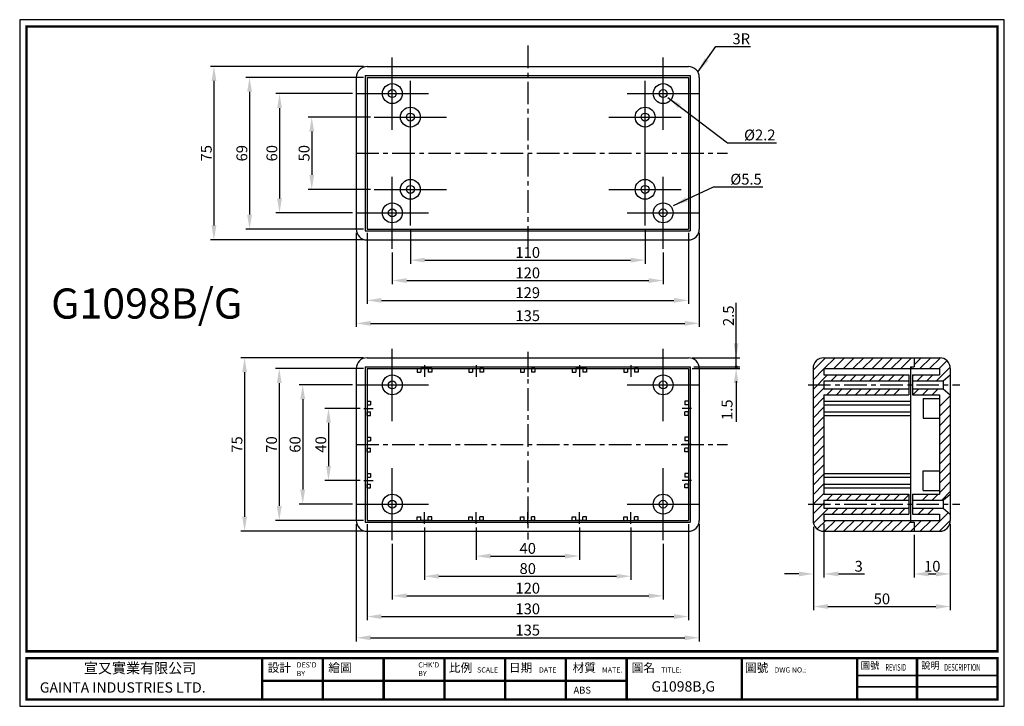
# Model space of a CAD drawing. Extents: x 13 to 286, y 11 to 201.
import ezdxf

# ---------------------------------------------------------------- set-up
doc = ezdxf.new("R2010")
doc.units = 0
doc.header["$LTSCALE"] = 5
doc.header["$MEASUREMENT"] = 0
doc.linetypes.add('CENTER', pattern=[2, 1.25, -0.25, 0.25, -0.25])
doc.layers.get('0').update_dxf_attribs({"linetype": 'CONTINUOUS'})
doc.layers.get('DEFPOINTS').update_dxf_attribs({"linetype": 'CONTINUOUS'})
doc.dimstyles.get("Standard").update_dxf_attribs({"dimtxt": 0.18, "dimasz": 0.18, "dimexe": 0.18, "dimexo": 0.0625, "dimgap": 0.09, "dimtad": 0, "dimtih": 1, "dimtoh": 1, "dimdec": 4, "dimzin": 0, "dimtxsty": 'STANDARD', "dimcen": 0.09, "dimazin": 3, "dimtfac": 1, "dimtdec": 4, "dimtofl": 0, "dimtmove": 0, "dimatfit": 3, "dimtolj": 1, "dimtzin": 0})

# ---------------------------------------------------------------- blocks, each defined once
blk = doc.blocks.new('*D0')
at = {"color": 0, "linetype": 'BYBLOCK'}
for p, q in [((108.59, 188.53), (66.2, 188.53)), ((67.2, 184.53), (67.2, 144.53)), ((108.59, 140.53), (66.2, 140.53))]:
    blk.add_line(p, q, dxfattribs=at)
for points in [[(66.53, 184.53), (67.87, 184.53), (67.2, 188.53)], [(66.53, 144.53), (67.87, 144.53), (67.2, 140.53)]]:
    blk.add_solid(points, dxfattribs=at)
at = {"layer": 'DEFPOINTS', "color": 0, "linetype": 'BYBLOCK'}
for p in [(109.59, 188.53), (67.2, 140.53), (109.59, 140.53)]:
    blk.add_point(p, dxfattribs=at)
at = {"color": 0, "linetype": 'BYBLOCK', "insert": (65.08, 164.53), "char_height": 3, "attachment_point": 5, "rotation": 90}
blk.add_mtext('\\A1;75', dxfattribs=at)
blk = doc.blocks.new('*D1')
at = {"color": 0, "linetype": 'BYBLOCK'}
for p, q in [((108.59, 185.53), (76.06, 185.53)), ((77.06, 181.53), (77.06, 147.53)), ((108.59, 143.53), (76.06, 143.53))]:
    blk.add_line(p, q, dxfattribs=at)
for points in [[(76.39, 181.53), (77.73, 181.53), (77.06, 185.53)], [(76.39, 147.53), (77.73, 147.53), (77.06, 143.53)]]:
    blk.add_solid(points, dxfattribs=at)
at = {"layer": 'DEFPOINTS', "color": 0, "linetype": 'BYBLOCK'}
for p in [(109.59, 185.53), (77.06, 143.53), (109.59, 143.53)]:
    blk.add_point(p, dxfattribs=at)
at = {"color": 0, "linetype": 'BYBLOCK', "insert": (74.93, 164.53), "char_height": 3, "attachment_point": 5, "rotation": 90}
blk.add_mtext('\\A1;69', dxfattribs=at)
blk = doc.blocks.new('*D2')
at = {"color": 0, "linetype": 'BYBLOCK'}
for p, q in [((105.59, 181.03), (84.36, 181.03)), ((85.36, 177.03), (85.36, 152.03)), ((105.59, 148.03), (84.36, 148.03))]:
    blk.add_line(p, q, dxfattribs=at)
for points in [[(84.7, 177.03), (86.03, 177.03), (85.36, 181.03)], [(84.7, 152.03), (86.03, 152.03), (85.36, 148.03)]]:
    blk.add_solid(points, dxfattribs=at)
at = {"layer": 'DEFPOINTS', "color": 0, "linetype": 'BYBLOCK'}
for p in [(106.59, 181.03), (85.36, 148.03), (106.59, 148.03)]:
    blk.add_point(p, dxfattribs=at)
at = {"color": 0, "linetype": 'BYBLOCK', "insert": (83.24, 164.53), "char_height": 3, "attachment_point": 5, "rotation": 90}
blk.add_mtext('\\A1;60', dxfattribs=at)
blk = doc.blocks.new('*D3')
at = {"color": 0, "linetype": 'BYBLOCK'}
for p, q in [((110.59, 174.53), (93.28, 174.53)), ((94.28, 170.53), (94.28, 158.53)), ((110.59, 154.53), (93.28, 154.53))]:
    blk.add_line(p, q, dxfattribs=at)
for points in [[(93.62, 170.53), (94.95, 170.53), (94.28, 174.53)], [(93.62, 158.53), (94.95, 158.53), (94.28, 154.53)]]:
    blk.add_solid(points, dxfattribs=at)
at = {"layer": 'DEFPOINTS', "color": 0, "linetype": 'BYBLOCK'}
for p in [(111.59, 174.53), (94.28, 154.53), (111.59, 154.53)]:
    blk.add_point(p, dxfattribs=at)
at = {"color": 0, "linetype": 'BYBLOCK', "insert": (92.16, 164.53), "char_height": 3, "attachment_point": 5, "rotation": 90}
blk.add_mtext('\\A1;50', dxfattribs=at)
blk = doc.blocks.new('*D4')
at = {"color": 0, "linetype": 'BYBLOCK'}
for p, q in [((116.59, 56.42), (116.59, 41.04)), ((191.59, 56.42), (191.59, 41.04)), ((120.59, 42.04), (187.59, 42.04))]:
    blk.add_line(p, q, dxfattribs=at)
for points in [[(120.59, 42.71), (120.59, 41.38), (116.59, 42.04)], [(187.59, 42.71), (187.59, 41.38), (191.59, 42.04)]]:
    blk.add_solid(points, dxfattribs=at)
at = {"layer": 'DEFPOINTS', "color": 0, "linetype": 'BYBLOCK'}
for p in [(116.59, 57.42), (191.59, 57.42), (191.59, 42.04)]:
    blk.add_point(p, dxfattribs=at)
at = {"color": 0, "linetype": 'BYBLOCK', "insert": (154.09, 44.17), "char_height": 3, "attachment_point": 5}
blk.add_mtext('\\A1;120', dxfattribs=at)
blk = doc.blocks.new('*D5')
at = {"color": 0, "linetype": 'BYBLOCK'}
for p, q in [((109.59, 61.92), (109.59, 35.32)), ((198.59, 61.92), (198.59, 35.32)), ((113.59, 36.32), (194.59, 36.32))]:
    blk.add_line(p, q, dxfattribs=at)
for points in [[(113.59, 36.98), (113.59, 35.65), (109.59, 36.32)], [(194.59, 36.98), (194.59, 35.65), (198.59, 36.32)]]:
    blk.add_solid(points, dxfattribs=at)
at = {"layer": 'DEFPOINTS', "color": 0, "linetype": 'BYBLOCK'}
for p in [(109.59, 62.92), (198.59, 62.92), (198.59, 36.32)]:
    blk.add_point(p, dxfattribs=at)
at = {"color": 0, "linetype": 'BYBLOCK', "insert": (154.09, 38.44), "char_height": 3, "attachment_point": 5}
blk.add_mtext('\\A1;130', dxfattribs=at)
blk = doc.blocks.new('*D6')
at = {"color": 0, "linetype": 'BYBLOCK'}
for p, q in [((106.59, 61.92), (106.59, 29.44)), ((201.59, 61.92), (201.59, 29.44)), ((110.59, 30.44), (197.59, 30.44))]:
    blk.add_line(p, q, dxfattribs=at)
for points in [[(110.59, 31.11), (110.59, 29.77), (106.59, 30.44)], [(197.59, 31.11), (197.59, 29.77), (201.59, 30.44)]]:
    blk.add_solid(points, dxfattribs=at)
at = {"layer": 'DEFPOINTS', "color": 0, "linetype": 'BYBLOCK'}
for p in [(106.59, 62.92), (201.59, 62.92), (201.59, 30.44)]:
    blk.add_point(p, dxfattribs=at)
at = {"color": 0, "linetype": 'BYBLOCK', "insert": (154.09, 32.57), "char_height": 3, "attachment_point": 5}
blk.add_mtext('\\A1;135', dxfattribs=at)
blk = doc.blocks.new('*D7')
at = {"color": 0, "linetype": 'BYBLOCK'}
for p, q in [((233.21, 61.16), (233.21, 38.09)), ((271.11, 61.92), (271.11, 38.09)), ((237.21, 39.09), (267.11, 39.09))]:
    blk.add_line(p, q, dxfattribs=at)
for points in [[(237.21, 39.75), (237.21, 38.42), (233.21, 39.09)], [(267.11, 39.75), (267.11, 38.42), (271.11, 39.09)]]:
    blk.add_solid(points, dxfattribs=at)
at = {"layer": 'DEFPOINTS', "color": 0, "linetype": 'BYBLOCK'}
for p in [(271.11, 62.92), (233.21, 62.16), (271.11, 39.09)]:
    blk.add_point(p, dxfattribs=at)
at = {"color": 0, "linetype": 'BYBLOCK', "insert": (252.16, 41.21), "char_height": 3, "attachment_point": 5}
blk.add_mtext('\\A1;50', dxfattribs=at)
blk = doc.blocks.new('*D8')
at = {"color": 0, "linetype": 'BYBLOCK'}
for p, q in [((271.11, 60.92), (271.11, 47.1)), ((261.11, 58.92), (261.11, 47.1)), ((265.11, 48.1), (267.11, 48.1))]:
    blk.add_line(p, q, dxfattribs=at)
for points in [[(265.11, 48.77), (265.11, 47.43), (261.11, 48.1)], [(267.11, 48.77), (267.11, 47.43), (271.11, 48.1)]]:
    blk.add_solid(points, dxfattribs=at)
at = {"layer": 'DEFPOINTS', "color": 0, "linetype": 'BYBLOCK'}
for p in [(271.11, 61.92), (261.11, 59.92), (271.11, 48.1)]:
    blk.add_point(p, dxfattribs=at)
at = {"color": 0, "linetype": 'BYBLOCK', "insert": (266.11, 50.23), "char_height": 3, "attachment_point": 5}
blk.add_mtext('\\A1;10', dxfattribs=at)
blk = doc.blocks.new('*D9')
at = {"color": 0, "linetype": 'BYBLOCK'}
for p, q in [((214.78, 57.81), (214.78, 43.74)), ((217.68, 58.57), (217.68, 43.74)), ((210.78, 44.74), (206.78, 44.74)), ((221.68, 44.74), (228.93, 44.74))]:
    blk.add_line(p, q, dxfattribs=at)
for points in [[(210.78, 45.41), (210.78, 44.08), (214.78, 44.74)], [(221.68, 45.41), (221.68, 44.08), (217.68, 44.74)]]:
    blk.add_solid(points, dxfattribs=at)
at = {"layer": 'DEFPOINTS', "color": 0, "linetype": 'BYBLOCK'}
for p in [(214.78, 58.81), (217.68, 59.57), (217.68, 44.74)]:
    blk.add_point(p, dxfattribs=at)
at = {"color": 0, "linetype": 'BYBLOCK', "insert": (227.31, 46.87), "char_height": 3, "attachment_point": 5}
blk.add_mtext('\\A1;3', dxfattribs=at)
blk = doc.blocks.new('*D10')
at = {"color": 0, "linetype": 'BYBLOCK'}
for p, q in [((121.59, 143.53), (121.59, 133.94)), ((186.59, 143.53), (186.59, 133.94)), ((125.59, 134.94), (182.59, 134.94))]:
    blk.add_line(p, q, dxfattribs=at)
for points in [[(125.59, 135.61), (125.59, 134.28), (121.59, 134.94)], [(182.59, 135.61), (182.59, 134.28), (186.59, 134.94)]]:
    blk.add_solid(points, dxfattribs=at)
at = {"layer": 'DEFPOINTS', "color": 0, "linetype": 'BYBLOCK'}
for p in [(121.59, 144.53), (186.59, 144.53), (186.59, 134.94)]:
    blk.add_point(p, dxfattribs=at)
at = {"color": 0, "linetype": 'BYBLOCK', "insert": (154.09, 137.07), "char_height": 3, "attachment_point": 5}
blk.add_mtext('\\A1;110', dxfattribs=at)
blk = doc.blocks.new('*D11')
at = {"color": 0, "linetype": 'BYBLOCK'}
for p, q in [((116.59, 137.03), (116.59, 128.29)), ((191.59, 137.03), (191.59, 128.29)), ((120.59, 129.29), (187.59, 129.29))]:
    blk.add_line(p, q, dxfattribs=at)
for points in [[(120.59, 129.96), (120.59, 128.62), (116.59, 129.29)], [(187.59, 129.96), (187.59, 128.62), (191.59, 129.29)]]:
    blk.add_solid(points, dxfattribs=at)
at = {"layer": 'DEFPOINTS', "color": 0, "linetype": 'BYBLOCK'}
for p in [(116.59, 138.03), (191.59, 138.03), (191.59, 129.29)]:
    blk.add_point(p, dxfattribs=at)
at = {"color": 0, "linetype": 'BYBLOCK', "insert": (154.09, 131.41), "char_height": 3, "attachment_point": 5}
blk.add_mtext('\\A1;120', dxfattribs=at)
blk = doc.blocks.new('*D12')
at = {"color": 0, "linetype": 'BYBLOCK'}
for p, q in [((109.59, 142.53), (109.59, 122.81)), ((198.59, 142.53), (198.59, 122.81)), ((113.59, 123.81), (194.59, 123.81))]:
    blk.add_line(p, q, dxfattribs=at)
for points in [[(113.59, 124.48), (113.59, 123.14), (109.59, 123.81)], [(194.59, 124.48), (194.59, 123.14), (198.59, 123.81)]]:
    blk.add_solid(points, dxfattribs=at)
at = {"layer": 'DEFPOINTS', "color": 0, "linetype": 'BYBLOCK'}
for p in [(109.59, 143.53), (198.59, 143.53), (198.59, 123.81)]:
    blk.add_point(p, dxfattribs=at)
at = {"color": 0, "linetype": 'BYBLOCK', "insert": (154.09, 125.94), "char_height": 3, "attachment_point": 5}
blk.add_mtext('\\A1;129', dxfattribs=at)
blk = doc.blocks.new('*D13')
at = {"color": 0, "linetype": 'BYBLOCK'}
for p, q in [((106.59, 142.53), (106.59, 116.45)), ((201.59, 142.53), (201.59, 116.45)), ((110.59, 117.45), (197.59, 117.45))]:
    blk.add_line(p, q, dxfattribs=at)
for points in [[(110.59, 118.12), (110.59, 116.78), (106.59, 117.45)], [(197.59, 118.12), (197.59, 116.78), (201.59, 117.45)]]:
    blk.add_solid(points, dxfattribs=at)
at = {"layer": 'DEFPOINTS', "color": 0, "linetype": 'BYBLOCK'}
for p in [(106.59, 143.53), (201.59, 143.53), (201.59, 117.45)]:
    blk.add_point(p, dxfattribs=at)
at = {"color": 0, "linetype": 'BYBLOCK', "insert": (154.09, 119.57), "char_height": 3, "attachment_point": 5}
blk.add_mtext('\\A1;135', dxfattribs=at)
blk = doc.blocks.new('*D14')
at = {"color": 0, "linetype": 'BYBLOCK'}
for p, q in [((105.59, 93.5), (90.78, 93.5)), ((91.78, 89.5), (91.78, 64.5)), ((105.59, 60.5), (90.78, 60.5))]:
    blk.add_line(p, q, dxfattribs=at)
for points in [[(91.11, 89.5), (92.45, 89.5), (91.78, 93.5)], [(91.11, 64.5), (92.45, 64.5), (91.78, 60.5)]]:
    blk.add_solid(points, dxfattribs=at)
at = {"layer": 'DEFPOINTS', "color": 0, "linetype": 'BYBLOCK'}
for p in [(106.59, 93.5), (91.78, 60.5), (106.59, 60.5)]:
    blk.add_point(p, dxfattribs=at)
at = {"color": 0, "linetype": 'BYBLOCK', "insert": (89.66, 77), "char_height": 3, "attachment_point": 5, "rotation": 90}
blk.add_mtext('\\A1;60', dxfattribs=at)
blk = doc.blocks.new('*D15')
at = {"color": 0, "linetype": 'BYBLOCK'}
for p, q in [((108.59, 98), (84.28, 98)), ((85.28, 94), (85.28, 60)), ((108.59, 56), (84.28, 56))]:
    blk.add_line(p, q, dxfattribs=at)
for points in [[(84.61, 94), (85.95, 94), (85.28, 98)], [(84.61, 60), (85.95, 60), (85.28, 56)]]:
    blk.add_solid(points, dxfattribs=at)
at = {"layer": 'DEFPOINTS', "color": 0, "linetype": 'BYBLOCK'}
for p in [(109.59, 98), (85.28, 56), (109.59, 56)]:
    blk.add_point(p, dxfattribs=at)
at = {"color": 0, "linetype": 'BYBLOCK', "insert": (83.15, 77), "char_height": 3, "attachment_point": 5, "rotation": 90}
blk.add_mtext('\\A1;70', dxfattribs=at)
blk = doc.blocks.new('*D16')
at = {"color": 0, "linetype": 'BYBLOCK'}
for p, q in [((108.59, 101), (74.68, 101)), ((75.68, 97), (75.68, 57)), ((108.59, 53), (74.68, 53))]:
    blk.add_line(p, q, dxfattribs=at)
for points in [[(75.02, 97), (76.35, 97), (75.68, 101)], [(75.02, 57), (76.35, 57), (75.68, 53)]]:
    blk.add_solid(points, dxfattribs=at)
at = {"layer": 'DEFPOINTS', "color": 0, "linetype": 'BYBLOCK'}
for p in [(109.59, 101), (75.68, 53), (109.59, 53)]:
    blk.add_point(p, dxfattribs=at)
at = {"color": 0, "linetype": 'BYBLOCK', "insert": (73.56, 77), "char_height": 3, "attachment_point": 5, "rotation": 90}
blk.add_mtext('\\A1;75', dxfattribs=at)
blk = doc.blocks.new('*D17')
at = {"color": 0, "linetype": 'BYBLOCK'}
for p, q in [((107.71, 87), (97.92, 87)), ((98.92, 83), (98.92, 71)), ((107.71, 67), (97.92, 67))]:
    blk.add_line(p, q, dxfattribs=at)
for points in [[(98.26, 83), (99.59, 83), (98.92, 87)], [(98.26, 71), (99.59, 71), (98.92, 67)]]:
    blk.add_solid(points, dxfattribs=at)
at = {"layer": 'DEFPOINTS', "color": 0, "linetype": 'BYBLOCK'}
for p in [(108.71, 87), (98.92, 67), (108.71, 67)]:
    blk.add_point(p, dxfattribs=at)
at = {"color": 0, "linetype": 'BYBLOCK', "insert": (96.8, 77), "char_height": 3, "attachment_point": 5, "rotation": 90}
blk.add_mtext('\\A1;40', dxfattribs=at)
blk = doc.blocks.new('*D18')
at = {"color": 0, "linetype": 'BYBLOCK'}
for p, q in [((139.8, 60.95), (139.8, 52.05)), ((168.38, 60.95), (168.38, 52.05)), ((143.8, 53.05), (164.38, 53.05))]:
    blk.add_line(p, q, dxfattribs=at)
for points in [[(143.8, 53.71), (143.8, 52.38), (139.8, 53.05)], [(164.38, 53.71), (164.38, 52.38), (168.38, 53.05)]]:
    blk.add_solid(points, dxfattribs=at)
at = {"layer": 'DEFPOINTS', "color": 0, "linetype": 'BYBLOCK'}
for p in [(139.8, 61.95), (168.38, 61.95), (168.38, 53.05)]:
    blk.add_point(p, dxfattribs=at)
at = {"color": 0, "linetype": 'BYBLOCK', "insert": (154.09, 55.17), "char_height": 3, "attachment_point": 5}
blk.add_mtext('\\A1;40', dxfattribs=at)
blk = doc.blocks.new('*D19')
at = {"color": 0, "linetype": 'BYBLOCK'}
for p, q in [((125.51, 60.95), (125.51, 46.47)), ((182.68, 60.95), (182.68, 46.47)), ((129.51, 47.47), (178.68, 47.47))]:
    blk.add_line(p, q, dxfattribs=at)
for points in [[(129.51, 48.14), (129.51, 46.8), (125.51, 47.47)], [(178.68, 48.14), (178.68, 46.8), (182.68, 47.47)]]:
    blk.add_solid(points, dxfattribs=at)
at = {"layer": 'DEFPOINTS', "color": 0, "linetype": 'BYBLOCK'}
for p in [(125.51, 61.95), (182.68, 61.95), (182.68, 47.47)]:
    blk.add_point(p, dxfattribs=at)
at = {"color": 0, "linetype": 'BYBLOCK', "insert": (154.09, 49.59), "char_height": 3, "attachment_point": 5}
blk.add_mtext('\\A1;80', dxfattribs=at)

msp = doc.modelspace()

# ---------------------------------------------------------------- linework, layer by layer
for p, q in [((286.06, 201.48), (13.41, 201.48)), ((13.41, 201.48), (13.41, 11.48)), ((286.06, 11.48), (286.06, 201.48)), ((116.59, 171.03), (116.59, 191.03)), ((191.59, 171.03), (191.59, 191.03)), ((109.59, 188.53), (198.59, 188.53)), ((106.59, 185.53), (106.59, 143.53)), ((109.09, 186.03), (199.09, 186.03)), ((109.09, 186.03), (109.09, 143.03)), ((109.59, 185.53), (198.59, 185.53)), ((109.59, 185.53), (109.59, 143.53)), ((198.59, 185.53), (198.59, 143.53)), ((199.09, 186.03), (199.09, 143.03)), ((201.59, 185.53), (201.59, 143.53)), ((121.59, 164.53), (121.59, 184.53)), ((186.59, 164.53), (186.59, 184.53)), ((106.59, 181.03), (126.59, 181.03)), ((181.59, 181.03), (201.59, 181.03)), ((111.59, 174.53), (131.59, 174.53)), ((176.59, 174.53), (196.59, 174.53)), ((121.59, 144.53), (121.59, 164.53)), ((186.59, 144.53), (186.59, 164.53)), ((116.59, 138.03), (116.59, 158.03)), ((191.59, 138.03), (191.59, 158.03)), ((111.59, 154.53), (131.59, 154.53)), ((176.59, 154.53), (196.59, 154.53)), ((106.59, 148.03), (126.59, 148.03)), ((181.59, 148.03), (201.59, 148.03)), ((109.09, 143.03), (199.09, 143.03)), ((109.59, 143.53), (198.59, 143.53)), ((109.59, 140.53), (198.59, 140.53)), ((116.59, 90.42), (116.59, 110.42)), ((191.59, 90.42), (191.59, 110.42)), ((109.59, 107.92), (198.59, 107.92)), ((233.11, 104.49), (236.54, 107.92)), ((236.11, 107.92), (268.11, 107.92)), ((236.19, 104.92), (239.19, 107.92)), ((238.84, 104.92), (241.84, 107.92)), ((241.49, 104.92), (244.49, 107.92)), ((244.14, 104.92), (247.14, 107.92)), ((246.8, 104.92), (249.8, 107.92)), ((249.45, 104.92), (252.45, 107.92)), ((252.1, 104.92), (255.1, 107.92)), ((254.75, 104.92), (257.75, 107.92)), ((257.4, 104.92), (260.4, 107.92)), ((261.11, 107.92), (261.11, 105.42)), ((261.11, 105.98), (263.05, 107.92)), ((262.71, 104.92), (265.71, 107.92)), ((265.36, 104.92), (268.35, 107.91)), ((268.01, 104.92), (270.18, 107.09)), ((106.59, 104.92), (106.59, 62.92)), ((109.09, 105.42), (109.09, 62.42)), ((109.09, 105.42), (199.09, 105.42)), ((109.59, 104.92), (109.59, 62.92)), ((109.59, 104.92), (198.59, 104.92)), ((123.51, 104.92), (123.51, 103.92)), ((123.51, 104.92), (124.51, 104.92)), ((123.51, 103.92), (124.51, 103.92)), ((126.51, 104.92), (124.51, 104.92)), ((124.51, 104.92), (124.51, 103.92)), ((127.51, 104.92), (126.51, 104.92)), ((126.51, 104.92), (126.51, 103.92)), ((127.51, 103.92), (126.51, 103.92)), ((127.51, 104.92), (127.51, 103.92)), ((137.8, 104.92), (137.8, 103.92)), ((137.8, 104.92), (138.8, 104.92)), ((137.8, 103.92), (138.8, 103.92)), ((138.8, 104.92), (140.8, 104.92)), ((138.8, 104.92), (138.8, 103.92)), ((140.8, 104.92), (140.8, 103.92)), ((141.8, 104.92), (140.8, 104.92)), ((141.8, 103.92), (140.8, 103.92)), ((141.8, 104.92), (141.8, 103.92)), ((152.09, 104.92), (153.09, 104.92)), ((152.09, 104.92), (152.09, 103.92)), ((152.09, 103.92), (153.09, 103.92)), ((153.09, 104.92), (155.09, 104.92)), ((153.09, 104.92), (153.09, 103.92)), ((155.09, 104.92), (155.09, 103.92)), ((156.09, 104.92), (155.09, 104.92)), ((156.09, 103.92), (155.09, 103.92)), ((156.09, 104.92), (156.09, 103.92)), ((166.38, 104.92), (167.38, 104.92)), ((166.38, 104.92), (166.38, 103.92)), ((166.38, 103.92), (167.38, 103.92)), ((167.38, 104.92), (167.38, 103.92)), ((169.38, 104.92), (167.38, 104.92)), ((170.38, 104.92), (169.38, 104.92)), ((169.38, 104.92), (169.38, 103.92)), ((170.38, 103.92), (169.38, 103.92)), ((170.38, 104.92), (170.38, 103.92)), ((180.68, 104.92), (180.68, 103.92)), ((180.68, 104.92), (181.68, 104.92)), ((180.68, 103.92), (181.68, 103.92)), ((181.68, 104.92), (183.68, 104.92)), ((181.68, 104.92), (181.68, 103.92)), ((184.68, 104.92), (183.68, 104.92)), ((183.68, 104.92), (183.68, 103.92)), ((184.68, 103.92), (183.68, 103.92)), ((184.68, 104.92), (184.68, 103.92)), ((198.59, 104.92), (198.59, 62.92)), ((199.09, 105.42), (199.09, 62.42)), ((201.59, 104.92), (201.59, 62.92)), ((233.11, 104.92), (233.11, 62.92)), ((233.11, 101.84), (236.11, 104.84)), ((236.11, 104.92), (268.11, 104.92)), ((236.11, 104.92), (236.11, 103.17)), ((260.11, 105.42), (260.11, 62.92)), ((260.11, 104.98), (260.55, 105.42)), ((260.11, 105.42), (261.11, 105.42)), ((267.26, 101.52), (271.08, 105.34)), ((268.11, 104.92), (268.11, 103.17)), ((271.11, 104.92), (271.11, 62.92)), ((233.11, 99.19), (237.09, 103.17)), ((236.11, 103.17), (259.61, 103.17)), ((236.11, 101.52), (259.61, 101.52)), ((236.11, 101.52), (236.11, 99.32)), ((238.09, 101.52), (239.74, 103.17)), ((240.74, 101.52), (242.39, 103.17)), ((243.4, 101.52), (245.05, 103.17)), ((246.05, 101.52), (247.7, 103.17)), ((248.7, 101.52), (250.35, 103.17)), ((251.35, 101.52), (253, 103.17)), ((254, 101.52), (255.65, 103.17)), ((256.65, 101.52), (258.3, 103.17)), ((259.61, 103.17), (259.61, 97.67)), ((260.61, 103.17), (268.11, 103.17)), ((260.61, 103.17), (260.61, 97.67)), ((260.61, 102.82), (260.96, 103.17)), ((260.61, 101.52), (269.11, 101.52)), ((261.96, 101.52), (263.61, 103.17)), ((264.61, 101.52), (266.26, 103.17)), ((269.11, 101.52), (271.11, 103.17)), ((269.11, 101.52), (269.11, 99.32)), ((106.59, 100.42), (126.59, 100.42)), ((181.59, 100.42), (201.59, 100.42)), ((233.11, 96.54), (236.11, 99.54)), ((236.11, 99.32), (259.61, 99.32)), ((236.89, 97.67), (238.54, 99.32)), ((239.55, 97.67), (241.2, 99.32)), ((242.2, 97.67), (243.85, 99.32)), ((244.85, 97.67), (246.5, 99.32)), ((247.5, 97.67), (249.15, 99.32)), ((250.15, 97.67), (251.8, 99.32)), ((252.8, 97.67), (254.45, 99.32)), ((255.46, 97.67), (257.11, 99.32)), ((260.61, 99.32), (269.11, 99.32)), ((260.76, 97.67), (262.41, 99.32)), ((263.41, 97.67), (265.06, 99.32)), ((266.06, 97.67), (267.71, 99.32)), ((269.11, 99.32), (271.11, 97.67)), ((109.59, 95.92), (110.59, 95.92)), ((109.59, 95.92), (109.59, 94.92)), ((110.59, 95.92), (110.59, 94.92)), ((197.59, 95.92), (197.59, 94.92)), ((198.59, 95.92), (197.59, 95.92)), ((198.59, 95.92), (198.59, 94.92)), ((233.11, 93.89), (236.11, 96.89)), ((236.11, 97.67), (236.11, 70.17)), ((236.11, 97.67), (259.61, 97.67)), ((236.11, 95.92), (260.11, 95.92)), ((260.11, 95.92), (260.11, 91.92)), ((260.61, 97.67), (268.11, 97.67)), ((263.63, 96.67), (263.63, 91.17)), ((263.63, 96.67), (268.11, 96.67)), ((268.11, 97.67), (268.11, 70.17)), ((268.11, 94.41), (271.11, 97.41)), ((109.59, 94.92), (110.59, 94.92)), ((109.59, 94.92), (109.59, 92.92)), ((109.59, 92.92), (110.59, 92.92)), ((109.59, 91.92), (109.59, 92.92)), ((110.59, 91.92), (110.59, 92.92)), ((198.59, 94.92), (197.59, 94.92)), ((197.59, 91.92), (197.59, 92.92)), ((198.59, 92.92), (197.59, 92.92)), ((198.59, 94.92), (198.59, 92.92)), ((198.59, 91.92), (198.59, 92.92)), ((233.11, 91.23), (236.11, 94.23)), ((236.11, 94.92), (260.11, 94.92)), ((236.11, 92.92), (260.11, 92.92)), ((268.11, 91.76), (271.11, 94.76)), ((109.59, 91.92), (110.59, 91.92)), ((198.59, 91.92), (197.59, 91.92)), ((233.11, 88.58), (236.11, 91.58)), ((236.11, 91.92), (260.11, 91.92)), ((263.63, 91.17), (268.11, 91.17)), ((268.11, 89.11), (271.11, 92.11)), ((233.11, 85.93), (236.11, 88.93)), ((268.11, 86.46), (271.11, 89.46)), ((109.59, 85.92), (109.59, 84.92)), ((109.59, 85.92), (110.59, 85.92)), ((109.59, 84.92), (110.59, 84.92)), ((109.59, 84.92), (109.59, 82.92)), ((110.59, 85.92), (110.59, 84.92)), ((198.59, 85.92), (197.59, 85.92)), ((197.59, 85.92), (197.59, 84.92)), ((198.59, 84.92), (197.59, 84.92)), ((198.59, 85.92), (198.59, 84.92)), ((198.59, 84.92), (198.59, 82.92)), ((233.11, 83.28), (236.11, 86.28)), ((268.11, 83.81), (271.11, 86.81)), ((109.59, 81.92), (109.59, 82.92)), ((109.59, 82.92), (110.59, 82.92)), ((109.59, 81.92), (110.59, 81.92)), ((110.59, 81.92), (110.59, 82.92)), ((197.59, 81.92), (197.59, 82.92)), ((198.59, 82.92), (197.59, 82.92)), ((198.59, 81.92), (197.59, 81.92)), ((198.59, 81.92), (198.59, 82.92)), ((233.11, 80.63), (236.11, 83.63)), ((268.11, 81.16), (271.11, 84.16)), ((233.11, 77.98), (236.11, 80.98)), ((268.11, 78.5), (271.11, 81.5)), ((116.59, 57.42), (116.59, 77.42)), ((191.59, 57.42), (191.59, 77.42)), ((233.11, 75.32), (236.11, 78.32)), ((263.63, 76.67), (268.11, 76.67)), ((263.63, 71.17), (263.63, 76.67)), ((268.11, 75.85), (271.11, 78.85)), ((109.59, 75.92), (109.59, 74.92)), ((109.59, 75.92), (110.59, 75.92)), ((109.59, 74.92), (110.59, 74.92)), ((110.59, 75.92), (110.59, 74.92)), ((197.59, 75.92), (197.59, 74.92)), ((198.59, 75.92), (197.59, 75.92)), ((198.59, 74.92), (197.59, 74.92)), ((198.59, 75.92), (198.59, 74.92)), ((233.11, 72.67), (236.11, 75.67)), ((236.11, 75.92), (260.11, 75.92)), ((236.11, 74.92), (260.11, 74.92)), ((260.11, 75.92), (260.11, 71.92)), ((268.11, 73.2), (271.11, 76.2)), ((109.59, 72.92), (110.59, 72.92)), ((109.59, 71.92), (109.59, 72.92)), ((109.59, 71.92), (110.59, 71.92)), ((110.59, 71.92), (110.59, 72.92)), ((197.59, 71.92), (197.59, 72.92)), ((198.59, 72.92), (197.59, 72.92)), ((198.59, 71.92), (197.59, 71.92)), ((198.59, 71.92), (198.59, 72.92)), ((233.11, 70.02), (236.11, 73.02)), ((236.11, 72.92), (260.11, 72.92)), ((236.11, 71.92), (260.11, 71.92)), ((263.63, 71.17), (268.11, 71.17)), ((268.11, 70.55), (271.11, 73.55)), ((268.73, 68.52), (271.11, 70.9)), ((233.11, 67.37), (236.11, 70.37)), ((236.11, 70.17), (259.61, 70.17)), ((236.11, 68.52), (259.61, 68.52)), ((236.11, 68.52), (236.11, 66.32)), ((236.91, 68.52), (238.56, 70.17)), ((239.56, 68.52), (241.21, 70.17)), ((242.22, 68.52), (243.87, 70.17)), ((244.87, 68.52), (246.52, 70.17)), ((247.52, 68.52), (249.17, 70.17)), ((250.17, 68.52), (251.82, 70.17)), ((252.82, 68.52), (254.47, 70.17)), ((255.47, 68.52), (257.12, 70.17)), ((258.13, 68.52), (259.61, 70)), ((259.61, 70.17), (259.61, 64.67)), ((260.61, 70.17), (260.61, 64.67)), ((260.61, 70.17), (268.11, 70.17)), ((260.61, 68.52), (269.11, 68.52)), ((260.61, 68.35), (260.78, 68.52)), ((263.43, 68.52), (265.08, 70.17)), ((266.08, 68.52), (267.73, 70.17)), ((269.11, 68.52), (271.11, 70.17)), ((269.11, 68.52), (269.11, 66.32)), ((106.59, 67.42), (126.59, 67.42)), ((181.59, 67.42), (201.59, 67.42)), ((233.11, 64.72), (236.11, 67.72)), ((233.21, 62.16), (237.36, 66.32)), ((236.11, 66.32), (259.61, 66.32)), ((238.37, 64.67), (240.02, 66.32)), ((241.02, 64.67), (242.67, 66.32)), ((243.67, 64.67), (245.32, 66.32)), ((246.32, 64.67), (247.97, 66.32)), ((248.97, 64.67), (250.62, 66.32)), ((251.62, 64.67), (253.27, 66.32)), ((254.28, 64.67), (255.93, 66.32)), ((256.93, 64.67), (258.58, 66.32)), ((260.61, 66.32), (269.11, 66.32)), ((262.23, 64.67), (263.88, 66.32)), ((264.88, 64.67), (266.53, 66.32)), ((269.11, 66.32), (271.11, 64.67)), ((109.59, 62.92), (198.59, 62.92)), ((123.51, 63.92), (124.51, 63.92)), ((123.51, 62.92), (123.51, 63.92)), ((123.51, 62.92), (124.51, 62.92)), ((124.51, 62.92), (124.51, 63.92)), ((126.51, 62.92), (124.51, 62.92)), ((126.51, 62.92), (126.51, 63.92)), ((127.51, 63.92), (126.51, 63.92)), ((127.51, 62.92), (126.51, 62.92)), ((127.51, 62.92), (127.51, 63.92)), ((137.8, 63.92), (138.8, 63.92)), ((137.8, 62.92), (137.8, 63.92)), ((137.8, 62.92), (138.8, 62.92)), ((138.8, 62.92), (138.8, 63.92)), ((138.8, 62.92), (140.8, 62.92)), ((141.8, 63.92), (140.8, 63.92)), ((140.8, 62.92), (140.8, 63.92)), ((141.8, 62.92), (140.8, 62.92)), ((141.8, 62.92), (141.8, 63.92)), ((152.09, 63.92), (153.09, 63.92)), ((152.09, 62.92), (152.09, 63.92)), ((152.09, 62.92), (153.09, 62.92)), ((153.09, 62.92), (153.09, 63.92)), ((153.09, 62.92), (155.09, 62.92)), ((155.09, 62.92), (155.09, 63.92)), ((156.09, 63.92), (155.09, 63.92)), ((156.09, 62.92), (155.09, 62.92)), ((156.09, 62.92), (156.09, 63.92)), ((166.38, 62.92), (166.38, 63.92)), ((166.38, 63.92), (167.38, 63.92)), ((166.38, 62.92), (167.38, 62.92)), ((167.38, 62.92), (167.38, 63.92)), ((169.38, 62.92), (167.38, 62.92)), ((169.38, 62.92), (169.38, 63.92)), ((170.38, 63.92), (169.38, 63.92)), ((170.38, 62.92), (169.38, 62.92)), ((170.38, 62.92), (170.38, 63.92)), ((180.68, 63.92), (181.68, 63.92)), ((180.68, 62.92), (180.68, 63.92)), ((180.68, 62.92), (181.68, 62.92)), ((181.68, 62.92), (181.68, 63.92)), ((181.68, 62.92), (183.68, 62.92)), ((183.68, 62.92), (183.68, 63.92)), ((184.68, 63.92), (183.68, 63.92)), ((184.68, 62.92), (183.68, 62.92)), ((184.68, 62.92), (184.68, 63.92)), ((234.26, 60.56), (236.62, 62.92)), ((236.11, 64.67), (259.61, 64.67)), ((236.11, 64.67), (236.11, 62.92)), ((236.11, 62.92), (268.11, 62.92)), ((236.11, 62.92), (268.11, 62.92)), ((236.27, 59.92), (239.27, 62.92)), ((238.92, 59.92), (241.92, 62.92)), ((241.57, 59.92), (244.57, 62.92)), ((244.22, 59.92), (247.22, 62.92)), ((246.87, 59.92), (249.87, 62.92)), ((249.53, 59.92), (252.53, 62.92)), ((252.18, 59.92), (255.18, 62.92)), ((254.83, 59.92), (257.83, 62.92)), ((260.11, 62.92), (260.11, 62.42)), ((260.13, 59.92), (263.13, 62.92)), ((260.61, 64.67), (268.11, 64.67)), ((262.78, 59.92), (265.78, 62.92)), ((265.44, 59.92), (270.6, 65.09)), ((268.09, 59.92), (271.11, 62.94)), ((268.11, 64.67), (268.11, 62.92)), ((109.09, 62.42), (199.09, 62.42)), ((257.48, 59.92), (260.11, 62.55)), ((260.11, 62.42), (261.11, 62.42)), ((261.11, 62.42), (261.11, 59.92)), ((109.59, 59.92), (198.59, 59.92)), ((236.11, 59.92), (268.11, 59.92)), ((15.31, 13.38), (15.31, 24.78)), ((13.41, 11.48), (286.06, 11.48))]:
    msp.add_line(p, q)
at = {"linetype": 'CENTER'}
for p, q in [((154.09, 194.31), (154.09, 137.72)), ((106.59, 164.53), (209.43, 164.53)), ((154.09, 109.53), (154.09, 57.64)), ((125.51, 105.9), (125.51, 102.67)), ((139.8, 105.9), (139.8, 102.67)), ((154.09, 105.9), (154.09, 102.67)), ((168.38, 105.9), (168.38, 102.67)), ((182.68, 105.9), (182.68, 102.67)), ((231.72, 100.42), (273.78, 100.42)), ((108.71, 93.92), (111.31, 93.92)), ((199.47, 93.92), (196.88, 93.92)), ((106.59, 83.92), (209.43, 83.92)), ((108.71, 83.92), (111.31, 83.92)), ((199.47, 83.92), (196.88, 83.92)), ((108.71, 73.92), (111.31, 73.92)), ((199.47, 73.92), (196.88, 73.92)), ((231.72, 67.42), (273.78, 67.42)), ((125.51, 61.95), (125.51, 65.17)), ((139.8, 61.95), (139.8, 65.17)), ((154.09, 61.95), (154.09, 65.17)), ((168.38, 61.95), (168.38, 65.17)), ((182.68, 61.95), (182.68, 65.17))]:
    msp.add_line(p, q, dxfattribs=at)
at = {"color": 0, "linetype": 'BYBLOCK'}
for p, q in [((211.8, 104.92), (211.8, 123.17)), ((211.8, 109.42), (211.8, 113.42)), ((199.59, 107.92), (212.8, 107.92)), ((199.59, 104.92), (212.8, 104.92)), ((200.09, 105.42), (212.8, 105.42)), ((200.09, 105.42), (212.8, 105.42)), ((211.8, 101.42), (211.8, 97.42)), ((211.8, 100.92), (211.8, 90.17))]:
    msp.add_line(p, q, dxfattribs=at)
for points, const_width in [([(15.31, 26.68), (15.31, 199.58), (284.16, 199.58), (284.16, 26.68)], 0.665), ([(284.16, 199.58), (284.16, 26.68), (15.31, 26.68), (15.31, 199.58)], 0.665), ([(15.31, 13.38), (15.31, 24.78), (284.16, 24.78), (284.16, 13.38)], 0.665), ([(284.16, 24.78), (284.16, 13.38), (15.31, 13.38), (15.31, 24.78)], 0.665), ([(80.56, 24.78), (80.56, 13.38)], 0.665), ([(97.38, 24.78), (97.38, 13.38)], 0.665), ([(114.2, 24.78), (114.2, 13.38)], 0.665), ([(131.02, 24.78), (131.02, 13.38)], 0.665), ([(147.85, 24.78), (147.85, 13.38)], 0.665), ([(164.67, 24.78), (164.67, 13.38)], 0.665), ([(181.49, 24.78), (181.49, 13.38)], 0.665), ([(213.39, 24.78), (213.39, 13.38)], 0.665), ([(245.28, 24.78), (245.28, 13.38)], 0.665), ([(261.89, 24.78), (261.89, 13.38)], 0.665), ([(245.28, 20.01), (284.16, 20.01)], 0.475), ([(80.56, 18.51), (181.49, 18.51)], 0.665), ([(245.28, 16.86), (284.16, 16.86)], 0.475)]:
    msp.add_lwpolyline(points, dxfattribs=dict(const_width=const_width))
for centre, radius in [((116.59, 181.03), 2.75), ((191.59, 181.03), 2.75), ((116.59, 181.03), 1.1), ((191.59, 181.03), 1.1), ((121.59, 174.53), 2.75), ((186.59, 174.53), 2.75), ((121.59, 174.53), 1.1), ((186.59, 174.53), 1.1), ((121.59, 154.53), 2.75), ((121.59, 154.53), 1.1), ((186.59, 154.53), 2.75), ((186.59, 154.53), 1.1), ((116.59, 148.03), 2.75), ((191.59, 148.03), 2.75), ((116.59, 148.03), 1.1), ((191.59, 148.03), 1.1), ((211.8, 105.42), 0.25), ((116.59, 100.42), 2.75), ((116.59, 100.42), 1.1), ((191.59, 100.42), 2.75), ((191.59, 100.42), 1.1), ((116.59, 67.42), 2.75), ((116.59, 67.42), 1.1), ((191.59, 67.42), 2.75), ((191.59, 67.42), 1.1)]:
    msp.add_circle(centre, radius)
for centre, start, end in [((109.59, 185.53), 90, 180), ((198.59, 185.53), 0, 90), ((109.59, 143.53), 180, 270), ((198.59, 143.53), 270, 360), ((109.59, 104.92), 90, 180), ((198.59, 104.92), 0, 90), ((236.11, 104.92), 90, 180), ((268.11, 104.92), 0, 90), ((109.59, 62.92), 180, 270), ((198.59, 62.92), 270, 360), ((236.11, 62.92), 180, 270), ((268.11, 62.92), 270, 0)]:
    msp.add_arc(centre, 3, start, end)
for points in [[(211.13, 111.92), (212.46, 111.92), (211.8, 107.92)], [(211.13, 100.92), (212.46, 100.92), (211.8, 104.92)]]:
    msp.add_solid(points, dxfattribs=at)
at = {"layer": 'DEFPOINTS', "color": 0, "linetype": 'BYBLOCK'}
for p in [(198.59, 107.92), (211.8, 107.92), (198.59, 104.92), (199.09, 105.42), (199.09, 105.42), (211.8, 104.92)]:
    msp.add_point(p, dxfattribs=at)

# ---------------------------------------------------------------- texts
msp.add_text('G1098B/G', height=8.347).set_placement((22.11, 118.76))
at = {"width": 0.6}
for s, p in [('REVISID', (253.16, 21.31)), ('DESCRIPTION', (269.41, 21.31))]:
    msp.add_text(s, height=1.9, dxfattribs=at).set_placement(p)
for s, insert, char_height, attachment_point in [('\\A1;3R', (210.78, 196.2), 3, 4), ('\\A1;%%C2.2', (213.99, 169.58), 3, 4), ('\\A1;%%C5.5', (210.18, 157.34), 3, 4), ('\\A1;', (112.95, 115.54), 3, 4), ('\\A1;', (44.13, 70.93), 3, 6), ('\\f新細明體|b0|i0|c136|p18;宣又實業有限公司', (31.19, 23.47), 2.85, 1), ('\\f新細明體|b0|i0|c136|p18;設計', (82.05, 23.36), 2.375, 1), ("DES'D\\PBY", (90.11, 23.65), 1.425, 1), ('\\f新細明體|b0|i0|c136|p18;繪圖', (98.87, 23.36), 2.375, 1), ("CHK'D\\PBY", (123.79, 23.65), 1.425, 1), ('\\f新細明體|b0|i0|c136|p18;比例', (132.25, 23.36), 2.375, 1), ('SCALE', (140.08, 22.25), 1.425, 1), ('\\f新細明體|b0|i0|c136|p18;日期', (148.88, 23.36), 2.375, 1), ('DATE', (157.22, 22.25), 1.425, 1), ('\\f新細明體|b0|i0|c136|p18;材質', (166.49, 23.36), 2.375, 1), ('MATE.', (174.68, 22.25), 1.425, 1), ('\\f新細明體|b0|i0|c136|p18;圖名', (182.86, 23.36), 2.375, 1), ('TITLE:', (191.05, 22.25), 1.425, 1), ('\\f新細明體|b0|i0|c136|p18;圖號', (214.22, 23.36), 2.375, 1), ('DWG NO.:', (222.41, 22.25), 1.425, 1), ('\\f新細明體|b0|i0|c136|p18;圖號', (246.29, 23.74), 1.9, 1), ('\\f新細明體|b0|i0|c136|p18;說明', (263.01, 23.74), 1.9, 1), ('GAINTA INDUSTRIES LTD.', (18.98, 18.11), 2.85, 1), ('ABS ', (166.77, 16.89), 1.9, 1), ('G1098B,G', (188.35, 18.4), 2.85, 1)]:
    msp.add_mtext(s, dxfattribs=dict(insert=insert, char_height=char_height, attachment_point=attachment_point))
at = {"color": 0, "linetype": 'BYBLOCK', "char_height": 3, "attachment_point": 5, "rotation": 90}
for s, insert in [('\\A1;2.5', (209.67, 119.55)), ('1.5', (209.67, 93.55))]:
    msp.add_mtext(s, dxfattribs=dict(at, insert=insert))

# ---------------------------------------------------------------- dimensions: what is measured, and where the dimension line sits
for base, p1, p2, text, picture, middle in [((67.2, 140.53), (109.59, 188.53), (109.59, 140.53), '75', '*D0', (65.08, 164.53)), ((77.06, 143.53), (109.59, 185.53), (109.59, 143.53), '69', '*D1', (74.93, 164.53)), ((85.36, 148.03), (106.59, 181.03), (106.59, 148.03), '60', '*D2', (83.24, 164.53)), ((94.28, 154.53), (111.59, 174.53), (111.59, 154.53), '50', '*D3', (92.16, 164.53))]:
    dim = msp.add_linear_dim(base=base, p1=p1, p2=p2, angle=90, text=text, dimstyle='STANDARD', override={"dimtxt": 3, "dimasz": 4, "dimexe": 1, "dimexo": 1, "dimgap": 0.625, "dimtad": 1, "dimtih": 0, "dimtoh": 0, "dimdec": 1, "dimzin": 8, "dimcen": 10, "dimtdec": 2, "dimtvp": 1})
    dim.commit()
    dim.dimension.update_dxf_attribs({"geometry": picture, "text_midpoint": middle})
for base, p1, p2, text, picture, middle in [((186.59, 134.94), (121.59, 144.53), (186.59, 144.53), '110', '*D10', (154.09, 137.07)), ((201.59, 117.45), (106.59, 143.53), (201.59, 143.53), '135', '*D13', (154.09, 119.57)), ((198.59, 123.81), (109.59, 143.53), (198.59, 143.53), '129', '*D12', (154.09, 125.94)), ((191.59, 129.29), (116.59, 138.03), (191.59, 138.03), '120', '*D11', (154.09, 131.41)), ((271.11, 39.09), (233.21, 62.16), (271.11, 62.92), '50', '*D7', (252.16, 41.21))]:
    dim = msp.add_linear_dim(base=base, p1=p1, p2=p2, text=text, dimstyle='STANDARD', override={"dimtxt": 3, "dimasz": 4, "dimexe": 1, "dimexo": 1, "dimgap": 0.625, "dimtad": 1, "dimtih": 0, "dimtoh": 0, "dimdec": 1, "dimzin": 8, "dimcen": 10, "dimtdec": 2, "dimtvp": 1})
    dim.commit()
    dim.dimension.update_dxf_attribs({"geometry": picture, "text_midpoint": middle})
for base, p1, p2, text, picture, middle in [((75.68, 59.92), (109.59, 107.92), (109.59, 59.92), '75', '*D16', (73.56, 83.92)), ((85.28, 62.92), (109.59, 104.92), (109.59, 62.92), '70', '*D15', (83.15, 83.92)), ((91.78, 67.42), (106.59, 100.42), (106.59, 67.42), '60', '*D14', (89.66, 83.92)), ((98.92, 73.92), (108.71, 93.92), (108.71, 73.92), '40', '*D17', (96.8, 83.92))]:
    dim = msp.add_linear_dim(base=base, p1=p1, p2=p2, angle=90, text=text, dimstyle='STANDARD', override={"dimtxt": 3, "dimasz": 4, "dimexe": 1, "dimexo": 1, "dimgap": 0.625, "dimtad": 1, "dimtih": 0, "dimtoh": 0, "dimdec": 1, "dimzin": 8, "dimcen": 10, "dimtdec": 2, "dimtvp": 1})
    dim.commit()
    dim.dimension.update_dxf_attribs({"geometry": picture, "text_midpoint": middle, "insert": (0, 6.93)})
for base, p1, p2, text, picture, middle in [((201.59, 30.44), (106.59, 62.92), (201.59, 62.92), '135', '*D6', (154.09, 30.44)), ((198.59, 36.32), (109.59, 62.92), (198.59, 62.92), '130', '*D5', (154.09, 36.32)), ((182.68, 47.47), (125.51, 61.95), (182.68, 61.95), '80', '*D19', (154.09, 47.47)), ((168.38, 53.05), (139.8, 61.95), (168.38, 61.95), '40', '*D18', (154.09, 53.05)), ((191.59, 42.04), (116.59, 57.42), (191.59, 57.42), '120', '*D4', (154.09, 42.04))]:
    dim = msp.add_linear_dim(base=base, p1=p1, p2=p2, text=text, dimstyle='STANDARD', override={"dimtxt": 3, "dimasz": 4, "dimexe": 1, "dimexo": 1, "dimgap": 0.625, "dimtad": 1, "dimtih": 0, "dimtoh": 0, "dimdec": 1, "dimzin": 8, "dimcen": 10, "dimtdec": 2, "dimtvp": 1})
    dim.commit()
    dim.dimension.update_dxf_attribs({"geometry": picture, "text_midpoint": middle, "dimtype": 160})
dim = msp.add_linear_dim(base=(236.11, 48.1), p1=(233.21, 62.16), p2=(236.11, 62.92), text='3', dimstyle='STANDARD', override={"dimtxt": 3, "dimasz": 4, "dimexe": 1, "dimexo": 1, "dimgap": 0.625, "dimtad": 1, "dimtih": 0, "dimtoh": 0, "dimdec": 1, "dimzin": 8, "dimcen": 10, "dimtdec": 2, "dimtvp": 1})
dim.commit()
dim.dimension.update_dxf_attribs({"geometry": '*D9', "text_midpoint": (245.73, 50.23), "insert": (18.42, 3.36)})
dim = msp.add_linear_dim(base=(271.11, 48.1), p1=(261.11, 59.92), p2=(271.11, 61.92), dimstyle='STANDARD', override={"dimtxt": 3, "dimasz": 4, "dimexe": 1, "dimexo": 1, "dimgap": 0.625, "dimtad": 1, "dimtih": 0, "dimtoh": 0, "dimdec": 1, "dimzin": 8, "dimcen": 10, "dimtdec": 2, "dimtvp": 1})
dim.commit()
dim.dimension.update_dxf_attribs({"geometry": '*D8', "text_midpoint": (266.11, 50.23)})

# ---------------------------------------------------------------- leaders
at = {"annotation_type": 0, "has_hookline": 1, "hookline_direction": 0}
for points, text_width in [([(201.32, 187.14), (206.15, 194.07), (210.15, 194.07)], 5), ([(192.88, 179.99), (209.37, 167.45), (213.37, 167.45)], 9), ([(194.49, 150.09), (205.55, 155.21), (209.55, 155.21)], 9)]:
    msp.add_leader(points, dimstyle='STANDARD', override={"dimtxt": 3, "dimasz": 4, "dimexe": 1, "dimexo": 1, "dimgap": 0.625, "dimtad": 1, "dimtih": 0, "dimtoh": 0, "dimdec": 1, "dimzin": 8, "dimcen": 10, "dimtdec": 2, "dimtvp": 1}, dxfattribs=dict(at, text_width=text_width))

doc.saveas('drawing.dxf')
